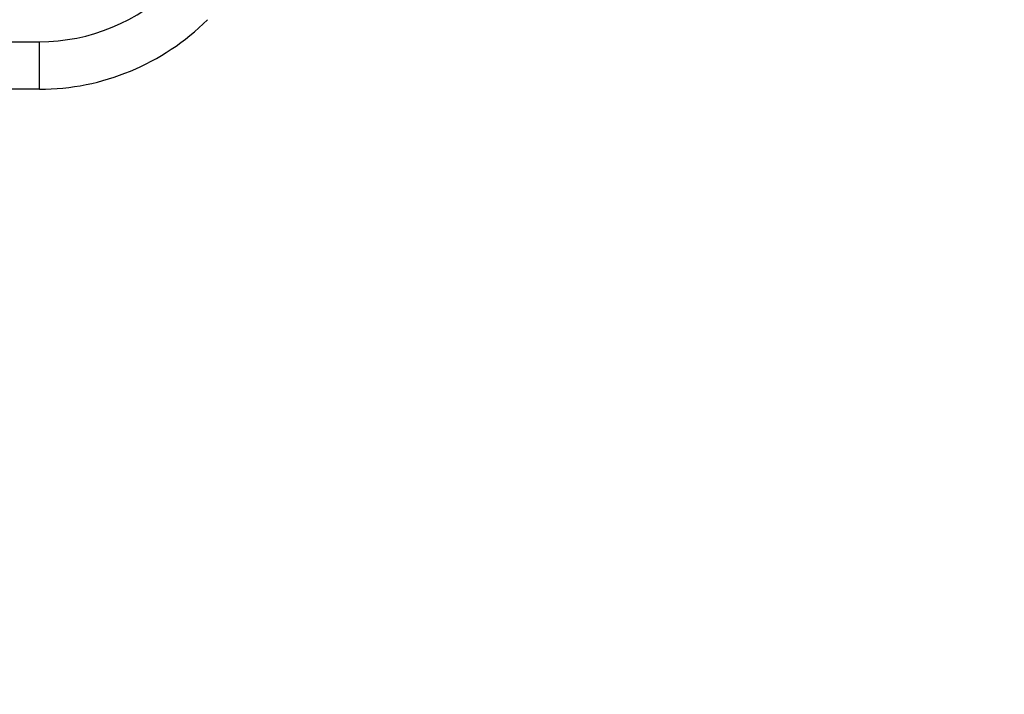
# Model space of a CAD drawing. Units: millimetres. Extents: x 391 to 6726, y -368 to 6308.
# Drawn here: x 2690 to 2773, y 1769 to 1825 of the extents above; entities that cross this region are included whole.
import ezdxf

# ---------------------------------------------------------------- set-up
doc = ezdxf.new("R2010")
doc.units = ezdxf.units.MM
doc.layers.add('Dimensions', color=7, linetype='Continuous')
doc.styles.get("Standard").update_dxf_attribs({"font": 'arial.ttf'})
doc.dimstyles.new('Leikkiset keinu', dxfattribs={"dimtxt": 150, "dimasz": 2.5, "dimexe": 0.06, "dimexo": 0.625, "dimtad": 0, "dimtih": 1, "dimtoh": 1, "dimdec": 0, "dimtxsty": 'Standard', "dimcen": 2.5, "dimadec": 0, "dimazin": 0, "dimtfac": 1, "dimtmove": 0, "dimatfit": 3, "dimfxl": 1, "dimarcsym": 0})

# ---------------------------------------------------------------- blocks, each defined once
blk = doc.blocks.new('*D2')
at = {"layer": 'Defpoints', "color": 0}
for p in [(391.348, 2405.845), (5602.574, 1819.555), (5602.574, -269.884)]:
    blk.add_point(p, dxfattribs=at)
at = {"layer": 'Dimensions', "color": 0, "lineweight": -2}
for p, q in [((391.348, 2405.22), (391.348, -269.944)), ((5602.574, 1818.93), (5602.574, -269.944)), ((393.848, -269.884), (2787.086, -269.884)), ((5600.074, -269.884), (3206.836, -269.884))]:
    blk.add_line(p, q, dxfattribs=at)
at = {"layer": 'Dimensions', "color": 0}
for points in [[(393.848, -269.467), (393.848, -270.3), (391.348, -269.884)], [(5600.074, -270.3), (5600.074, -269.467), (5602.574, -269.884)]]:
    blk.add_solid(points, dxfattribs=at)
at = {"layer": 'Dimensions', "color": 0, "insert": (2996.961, -269.884), "char_height": 150, "attachment_point": 5}
blk.add_mtext('5211', dxfattribs=at)
blk = doc.blocks.new('*D4')
at = {"layer": 'Defpoints', "color": 0}
for p in [(1891.362, 2923.572), (4102.574, 2009.933), (1891.362, 1178.704)]:
    blk.add_point(p, dxfattribs=at)
at = {"layer": 'Dimensions', "color": 0, "lineweight": -2}
for p, q in [((1891.362, 2922.947), (1891.362, 1178.644)), ((4102.574, 2009.308), (4102.574, 1178.644)), ((1893.862, 1178.704), (2785.818, 1178.704)), ((4100.074, 1178.704), (3208.118, 1178.704))]:
    blk.add_line(p, q, dxfattribs=at)
at = {"layer": 'Dimensions', "color": 0}
for points in [[(1893.862, 1179.121), (1893.862, 1178.288), (1891.362, 1178.704)], [(4100.074, 1178.288), (4100.074, 1179.121), (4102.574, 1178.704)]]:
    blk.add_solid(points, dxfattribs=at)
at = {"layer": 'Dimensions', "color": 0, "insert": (2996.968, 1178.704), "char_height": 150, "attachment_point": 5}
blk.add_mtext('2211', dxfattribs=at)

msp = doc.modelspace()

# ---------------------------------------------------------------- linework, layer by layer
at = {"color": 7, "linetype": 'Continuous', "lineweight": 25}
for p, q in [((2657.89, 1823.555), (2691.777, 1823.555)), ((2691.777, 1819.555), (2691.777, 1823.555)), ((2691.777, 1819.555), (2657.89, 1819.555))]:
    msp.add_line(p, q, dxfattribs=at)
for radius in [16, 20]:
    msp.add_arc((2691.777, 1839.555), radius, 270, 315, dxfattribs=at)

# ---------------------------------------------------------------- dimensions: what is measured, and where the dimension line sits
at = {"layer": 'Dimensions'}
for base, p1, p2, picture, middle in [((1891.362, 1178.704), (4102.574, 2009.933), (1891.362, 2923.572), '*D4', (2996.968, 1178.704)), ((5602.574, -269.884), (391.348, 2405.845), (5602.574, 1819.555), '*D2', (2996.961, -269.884))]:
    dim = msp.add_linear_dim(base=base, p1=p1, p2=p2, dimstyle='Leikkiset keinu', override={"dimlfac": 1}, dxfattribs=at)
    dim.commit()
    dim.dimension.update_dxf_attribs({"geometry": picture, "text_midpoint": middle})

doc.saveas('drawing.dxf')
